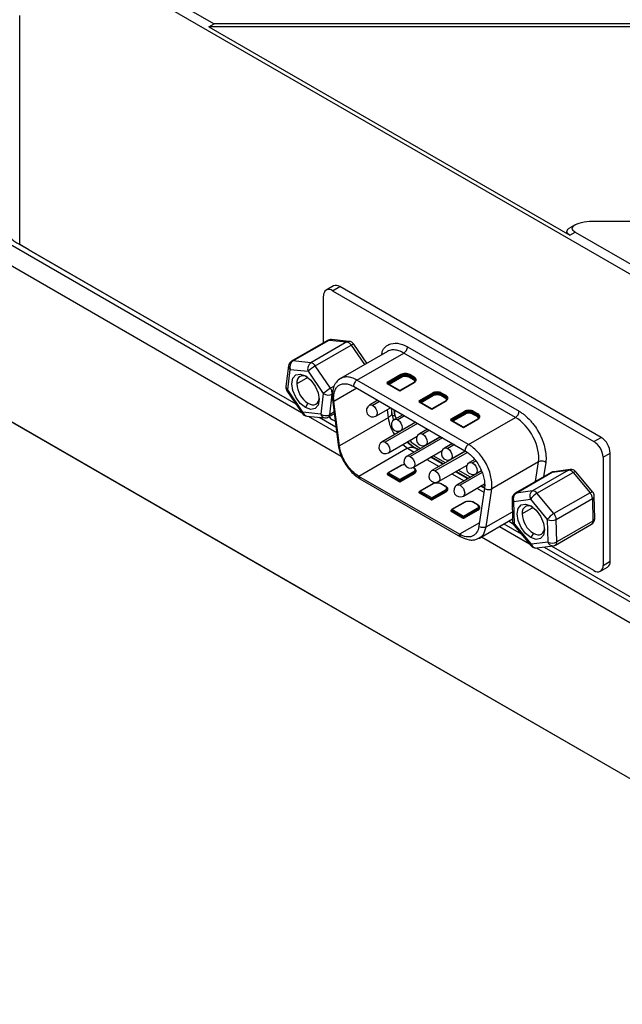
# Model space of a CAD drawing. Units: millimetres. Extents: x -2 to 771, y 0 to 546.
# Drawn here: x 553 to 580, y 285 to 328 of the extents above; entities that cross this region are included whole.
import ezdxf

# ---------------------------------------------------------------- set-up
doc = ezdxf.new("R2010")
doc.units = ezdxf.units.MM

msp = doc.modelspace()

# ---------------------------------------------------------------- linework, layer by layer
at = {"color": 7, "linetype": 'Continuous', "lineweight": 25}
for p, q in [((512.141, 341.912), (565.765, 310.955)), ((511.745, 341.226), (567.507, 309.035)), ((644.002, 258.017), (511.745, 334.367)), ((556.552, 330.678), (606.445, 301.875)), ((556.75, 331.021), (561.925, 328.033)), ((553.384, 318.332), (553.384, 328.391)), ((561.688, 327.896), (561.925, 328.033)), ((590.747, 328.033), (561.925, 328.033)), ((561.688, 327.896), (577.547, 318.741)), ((590.747, 327.896), (561.688, 327.896)), ((578.624, 319.363), (581.328, 319.363)), ((577.784, 319.201), (577.547, 319.064)), ((577.547, 318.741), (577.784, 318.878)), ((577.784, 318.878), (585.608, 314.361)), ((553.384, 318.332), (565.507, 311.333)), ((553.78, 318.103), (553.384, 318.332)), ((553.78, 318.103), (565.507, 311.333)), ((567.161, 316.509), (566.844, 316.326)), ((567.124, 316.298), (567.441, 316.481)), ((578.924, 309.852), (567.441, 316.481)), ((566.728, 314.013), (566.728, 316.069)), ((567.124, 316.298), (578.607, 309.669)), ((567.856, 314.075), (567.074, 314.152)), ((566.907, 314.116), (565.323, 313.202)), ((565.387, 313.214), (566.971, 314.129)), ((567.752, 314.052), (566.168, 313.137)), ((566.365, 312.994), (567.949, 313.909)), ((566.971, 314.129), (567.752, 314.052)), ((568.633, 313.116), (568.059, 313.955)), ((570.416, 313.837), (575.316, 311.009)), ((569.532, 313.635), (567.473, 312.446)), ((568.198, 312.374), (570.257, 313.563)), ((575.158, 310.734), (570.257, 313.563)), ((565.185, 312.993), (565.075, 312.088)), ((566.168, 313.137), (565.387, 313.214)), ((567.036, 312.012), (566.365, 312.994)), ((565.155, 311.94), (565.265, 312.845)), ((565.265, 312.845), (566.046, 312.768)), ((566.046, 312.768), (566.718, 311.786)), ((570.122, 312.612), (569.529, 312.27)), ((569.549, 312.236), (570.142, 312.579)), ((570.142, 312.579), (570.144, 312.531)), ((570.674, 312.383), (570.476, 312.497)), ((570.497, 312.579), (570.496, 312.531)), ((570.694, 312.416), (570.496, 312.531)), ((570.497, 312.579), (570.695, 312.465)), ((570.715, 312.498), (570.517, 312.612)), ((570.695, 312.465), (570.694, 312.416)), ((568.04, 312.1), (572.94, 309.271)), ((573.098, 309.546), (568.198, 312.374)), ((569.529, 312.224), (570.082, 311.905)), ((570.082, 311.914), (569.543, 312.225)), ((570.701, 312.272), (570.082, 311.914)), ((570.082, 311.905), (570.715, 312.27)), ((550.551, 311.965), (566.39, 302.821)), ((565.122, 311.896), (565.793, 310.914)), ((565.826, 310.958), (565.155, 311.94)), ((566.718, 311.786), (566.608, 310.881)), ((567.002, 310.852), (567.112, 311.757)), ((571.52, 311.805), (570.927, 311.463)), ((570.947, 311.429), (571.54, 311.772)), ((571.54, 311.772), (571.541, 311.724)), ((572.072, 311.576), (571.874, 311.69)), ((571.895, 311.772), (571.894, 311.724)), ((572.092, 311.609), (571.894, 311.724)), ((571.895, 311.772), (572.093, 311.658)), ((572.113, 311.691), (571.915, 311.805)), ((572.093, 311.658), (572.092, 311.609)), ((566.045, 311.354), (565.936, 311.166)), ((567.116, 311.523), (567.365, 309.534)), ((567.427, 309.484), (567.182, 311.438)), ((569.107, 311.484), (568.75, 311.278)), ((569.03, 310.793), (569.667, 311.161)), ((569.737, 310.886), (569.706, 311.138)), ((570.927, 311.417), (571.48, 311.098)), ((571.48, 311.107), (570.941, 311.419)), ((572.099, 311.465), (571.48, 311.107)), ((571.48, 311.098), (572.113, 311.463)), ((566.608, 310.881), (565.826, 310.958)), ((565.997, 310.794), (566.778, 310.717)), ((566.055, 310.788), (567.298, 310.07)), ((566.532, 310.741), (567.267, 310.317)), ((566.533, 310.741), (567.267, 310.317)), ((566.946, 310.753), (567.194, 310.897)), ((569.566, 310.718), (567.427, 309.484)), ((569.806, 310.646), (569.73, 310.944)), ((569.857, 310.809), (569.825, 311.07)), ((569.845, 311.032), (569.841, 311.06)), ((570.204, 310.851), (569.847, 310.645)), ((572.918, 310.998), (572.325, 310.656)), ((572.344, 310.622), (572.938, 310.965)), ((572.938, 310.965), (572.939, 310.917)), ((573.098, 309.546), (575.158, 310.734)), ((573.47, 310.769), (573.272, 310.883)), ((573.293, 310.965), (573.291, 310.917)), ((573.489, 310.803), (573.291, 310.917)), ((573.293, 310.965), (573.491, 310.851)), ((573.511, 310.884), (573.313, 310.998)), ((573.491, 310.851), (573.489, 310.803)), ((567.236, 310.564), (567.124, 310.628)), ((570.78, 310.518), (569.299, 309.663)), ((570.127, 310.16), (570.764, 310.528)), ((572.325, 310.61), (572.878, 310.291)), ((572.878, 310.3), (572.339, 310.612)), ((573.497, 310.658), (572.878, 310.3)), ((572.878, 310.291), (573.511, 310.656)), ((569.579, 309.178), (570.84, 309.906)), ((571.877, 309.885), (570.396, 309.03)), ((571.301, 310.218), (570.944, 310.012)), ((571.224, 309.527), (571.861, 309.894)), ((578.607, 309.669), (578.924, 309.852)), ((570.714, 309.397), (570.392, 309.647)), ((570.519, 309.721), (570.61, 309.623)), ((570.873, 309.305), (570.702, 309.404)), ((570.898, 309.32), (570.756, 309.402)), ((570.986, 309.371), (570.859, 309.444)), ((572.398, 309.584), (572.041, 309.378)), ((570.423, 309.376), (568.285, 308.141)), ((570.676, 308.545), (571.936, 309.273)), ((571.97, 308.672), (571.433, 308.982)), ((571.995, 308.686), (571.458, 308.996)), ((572.97, 309.25), (571.492, 308.396)), ((572.083, 308.737), (571.546, 309.047)), ((572.321, 308.893), (572.956, 309.26)), ((579.003, 308.983), (579.32, 309.166)), ((579.003, 308.983), (579.003, 304.228)), ((579.32, 304.411), (579.32, 309.166)), ((570.15, 308.635), (569.559, 308.294)), ((569.573, 308.293), (570.164, 308.634)), ((570.687, 308.521), (570.66, 308.537)), ((571.772, 307.911), (573.033, 308.639)), ((573.371, 308.88), (573.138, 308.745)), ((576.172, 308.78), (574.113, 307.592)), ((572.695, 305.596), (568.285, 308.141)), ((569.533, 308.224), (570.082, 307.907)), ((569.553, 308.258), (570.082, 307.953)), ((570.082, 307.999), (569.573, 308.293)), ((570.673, 308.34), (570.082, 307.999)), ((570.082, 307.953), (570.693, 308.306)), ((570.082, 307.907), (570.713, 308.271)), ((573.067, 308.039), (572.53, 308.349)), ((573.092, 308.053), (572.555, 308.363)), ((573.667, 308.385), (572.589, 307.763)), ((573.18, 308.104), (572.643, 308.414)), ((573.418, 308.26), (573.66, 308.4)), ((576.733, 308.313), (575.149, 307.399)), ((575.185, 307.411), (576.769, 308.325)), ((577.489, 308.422), (575.906, 307.507)), ((576.103, 307.4), (577.687, 308.314)), ((576.769, 308.325), (577.489, 308.422)), ((577.556, 308.445), (576.836, 308.348)), ((577.687, 308.314), (578.432, 307.421)), ((578.553, 307.453), (577.808, 308.346)), ((568.329, 308.04), (572.744, 305.491)), ((571.548, 307.828), (570.957, 307.487)), ((570.971, 307.486), (571.562, 307.827)), ((571.873, 307.827), (572.071, 307.713)), ((572.085, 307.714), (571.887, 307.828)), ((572.869, 307.278), (573.805, 307.818)), ((573.797, 307.617), (573.627, 307.716)), ((573.799, 307.645), (573.652, 307.73)), ((573.802, 307.745), (573.74, 307.781)), ((570.931, 307.417), (571.44, 307.123)), ((570.951, 307.451), (571.46, 307.157)), ((571.48, 307.192), (570.971, 307.486)), ((572.071, 307.533), (571.48, 307.192)), ((571.5, 307.157), (572.091, 307.499)), ((571.52, 307.123), (572.111, 307.464)), ((573.798, 307.619), (573.553, 305.948)), ((573.867, 305.921), (574.113, 307.592)), ((575.906, 307.507), (575.185, 307.411)), ((576.848, 306.506), (576.103, 307.4)), ((578.432, 307.421), (576.848, 306.506)), ((578.642, 306.29), (578.618, 307.28)), ((572.946, 307.021), (572.354, 306.68)), ((572.368, 306.679), (572.96, 307.02)), ((573.271, 307.02), (573.469, 306.906)), ((573.483, 306.907), (573.285, 307.021)), ((575.009, 307.149), (575.034, 306.159)), ((575.091, 307.042), (575.811, 307.139)), ((575.116, 306.051), (575.091, 307.042)), ((575.811, 307.139), (576.556, 306.245)), ((576.952, 306.252), (578.536, 307.166)), ((578.536, 307.166), (578.56, 306.176)), ((572.329, 306.61), (572.838, 306.316)), ((572.349, 306.644), (572.858, 306.35)), ((572.878, 306.385), (572.368, 306.679)), ((573.469, 306.726), (572.878, 306.385)), ((572.898, 306.35), (573.489, 306.692)), ((572.917, 306.316), (573.509, 306.657)), ((573.581, 305.433), (575.031, 306.271)), ((574.456, 305.938), (575.771, 305.179)), ((574.654, 306.053), (575.404, 305.62)), ((574.654, 306.053), (575.404, 305.619)), ((575.06, 306.047), (574.852, 306.167)), ((575.098, 305.986), (575.843, 305.093)), ((575.86, 305.158), (575.116, 306.051)), ((576.556, 306.245), (576.58, 305.255)), ((576.918, 305.126), (578.502, 306.041)), ((576.976, 305.261), (576.952, 306.252)), ((578.56, 306.176), (576.976, 305.261)), ((575.945, 305.639), (575.836, 305.451)), ((573.663, 305.481), (583.918, 299.562)), ((576.58, 305.255), (575.86, 305.158)), ((576.095, 304.995), (576.815, 305.091)), ((578.607, 303.999), (576.734, 305.08)), ((576.091, 304.994), (582.478, 301.307)), ((576.413, 305.037), (581.963, 301.833)), ((576.413, 305.037), (581.963, 301.833)), ((579.003, 304.228), (579.32, 304.411)), ((578.887, 303.971), (579.204, 304.154)), ((589.951, 289.22), (566.192, 302.935)), ((566.39, 302.821), (566.192, 302.935)), ((566.39, 302.821), (566.39, 302.821))]:
    msp.add_line(p, q, dxfattribs=at)
at = {"color": 8, "linetype": 'Continuous', "lineweight": 25}
for p, q in [((567.949, 313.909), (568.531, 313.057)), ((566.037, 312.493), (565.55, 312.212)), ((570.144, 312.531), (569.579, 312.205)), ((570.163, 312.497), (569.618, 312.182)), ((567.192, 312.102), (567.036, 312.012)), ((568.185, 312.017), (567.182, 311.438)), ((569.549, 312.236), (569.55, 312.222)), ((571.541, 311.724), (570.977, 311.398)), ((571.561, 311.69), (571.016, 311.375)), ((569.189, 311.437), (568.89, 311.264)), ((570.947, 311.429), (570.948, 311.415)), ((567.186, 310.959), (567.002, 310.852)), ((569.521, 311.076), (569.566, 310.718)), ((570.286, 310.803), (569.987, 310.631)), ((572.939, 310.917), (572.375, 310.591)), ((572.959, 310.883), (572.414, 310.568)), ((570.862, 310.471), (569.439, 309.649)), ((572.344, 310.622), (572.345, 310.608)), ((571.959, 309.838), (570.536, 309.016)), ((571.383, 310.17), (571.084, 309.998)), ((570.21, 309.543), (570.423, 309.376)), ((570.756, 309.402), (570.742, 309.381)), ((572.48, 309.537), (572.181, 309.365)), ((570.423, 309.376), (570.709, 309.211)), ((573.044, 309.197), (571.632, 308.383)), ((570.651, 308.532), (570.673, 308.52)), ((571.269, 308.887), (571.806, 308.577)), ((573.423, 308.815), (573.278, 308.731)), ((576.045, 307.916), (576.172, 308.78)), ((576.487, 308.753), (576.393, 308.117)), ((569.546, 308.277), (569.533, 308.27)), ((572.366, 308.254), (572.903, 307.944)), ((573.7, 308.31), (572.729, 307.749)), ((570.944, 307.47), (570.931, 307.463)), ((573.463, 307.621), (573.772, 307.443)), ((572.341, 306.663), (572.329, 306.656)), ((573.867, 305.921), (575.023, 306.588)), ((575.936, 306.778), (575.45, 306.497)), ((573.575, 306.104), (572.695, 305.596))]:
    msp.add_line(p, q, dxfattribs=at)
at = {"color": 7, "linetype": 'Continuous', "lineweight": 25, "flags": 128}
for points in [[(565.936, 311.166), (565.705, 311.352), (565.509, 311.616), (565.378, 311.918), (565.332, 312.212), (565.378, 312.452), (565.509, 312.603), (565.705, 312.641), (565.936, 312.56)], [(565.993, 312.524), (565.949, 312.542), (565.856, 312.563), (565.77, 312.56), (565.695, 312.532), (565.634, 312.481), (565.588, 312.409), (565.56, 312.318), (565.55, 312.212)], [(565.936, 312.56), (566.167, 312.374), (566.363, 312.11), (566.494, 311.808), (566.54, 311.514), (566.494, 311.274), (566.363, 311.123), (566.167, 311.085), (565.936, 311.166)], [(566.045, 311.354), (566.142, 311.31), (566.235, 311.288), (566.32, 311.292), (566.395, 311.32), (566.457, 311.371), (566.502, 311.443), (566.531, 311.534), (566.537, 311.582)], [(575.836, 305.451), (575.605, 305.637), (575.409, 305.902), (575.278, 306.203), (575.232, 306.497), (575.278, 306.737), (575.409, 306.888), (575.605, 306.926), (575.836, 306.845)], [(575.893, 306.809), (575.848, 306.827), (575.755, 306.848), (575.67, 306.845), (575.595, 306.817), (575.533, 306.766), (575.487, 306.694), (575.459, 306.603), (575.45, 306.497)], [(575.836, 306.845), (576.067, 306.659), (576.263, 306.395), (576.394, 306.093), (576.44, 305.8), (576.394, 305.559), (576.263, 305.409), (576.067, 305.371), (575.836, 305.451)], [(575.945, 305.639), (576.041, 305.595), (576.134, 305.574), (576.22, 305.577), (576.295, 305.605), (576.356, 305.656), (576.402, 305.728), (576.43, 305.819), (576.437, 305.867)]]:
    msp.add_lwpolyline(points, dxfattribs=at)
at = {"color": 8, "linetype": 'Continuous', "lineweight": 25, "flags": 128}
for points in [[(565.155, 311.94), (565.135, 311.92), (565.124, 311.906), (565.121, 311.897), (565.122, 311.896)], [(568.75, 311.278), (568.814, 311.291), (568.89, 311.264)], [(568.89, 311.264), (568.966, 311.203), (569.03, 311.116), (569.073, 311.018), (569.088, 310.921), (569.073, 310.843), (569.03, 310.793), (569.03, 310.793)], [(565.793, 310.914), (565.793, 310.915), (565.795, 310.924), (565.806, 310.938), (565.826, 310.958)], [(569.857, 310.809), (569.793, 310.8), (569.765, 310.797)], [(569.847, 310.645), (569.911, 310.657), (569.987, 310.631)], [(569.987, 310.631), (570.063, 310.57), (570.127, 310.483), (570.17, 310.384), (570.185, 310.288), (570.17, 310.209), (570.127, 310.16), (570.127, 310.16)], [(570.944, 310.012), (571.008, 310.024), (571.084, 309.998)], [(571.084, 309.998), (571.16, 309.937), (571.224, 309.85), (571.267, 309.751), (571.282, 309.655), (571.267, 309.576), (571.224, 309.527), (571.224, 309.527)], [(569.299, 309.663), (569.363, 309.675), (569.439, 309.649)], [(569.439, 309.649), (569.514, 309.588), (569.579, 309.501), (569.622, 309.402), (569.637, 309.306), (569.622, 309.227), (569.579, 309.178), (569.579, 309.178)], [(570.396, 309.03), (570.46, 309.042), (570.536, 309.016)], [(570.536, 309.016), (570.611, 308.955), (570.676, 308.868), (570.718, 308.769), (570.734, 308.673), (570.718, 308.594), (570.676, 308.545), (570.676, 308.545)], [(572.041, 309.378), (572.105, 309.391), (572.181, 309.365)], [(572.181, 309.365), (572.257, 309.303), (572.321, 309.217), (572.364, 309.118), (572.379, 309.022), (572.364, 308.943), (572.321, 308.893), (572.321, 308.893)], [(573.138, 308.745), (573.202, 308.758), (573.278, 308.731)], [(573.278, 308.731), (573.353, 308.67), (573.418, 308.584), (573.461, 308.485), (573.476, 308.388), (573.461, 308.31), (573.418, 308.26), (573.418, 308.26)], [(571.492, 308.396), (571.557, 308.409), (571.632, 308.383)], [(571.632, 308.383), (571.708, 308.321), (571.772, 308.235), (571.815, 308.136), (571.83, 308.04), (571.815, 307.961), (571.772, 307.911), (571.772, 307.911)], [(576.733, 308.313), (576.749, 308.32), (576.769, 308.325)], [(576.836, 308.348), (576.81, 308.342), (576.769, 308.325)], [(577.489, 308.422), (577.53, 308.439), (577.556, 308.445)], [(577.808, 308.346), (577.8, 308.352), (577.782, 308.353), (577.756, 308.347), (577.724, 308.334), (577.687, 308.314)], [(572.589, 307.763), (572.654, 307.776), (572.729, 307.749)], [(572.729, 307.749), (572.805, 307.688), (572.869, 307.602), (572.912, 307.503), (572.927, 307.406), (572.912, 307.328), (572.869, 307.278), (572.869, 307.278)], [(575.149, 307.399), (575.165, 307.406), (575.185, 307.411)], [(578.432, 307.421), (578.469, 307.44), (578.5, 307.453), (578.526, 307.459), (578.544, 307.458), (578.553, 307.453)], [(575.116, 306.051), (575.101, 306.025), (575.095, 306.004), (575.097, 305.989), (575.098, 305.986)], [(575.843, 305.093), (575.841, 305.095), (575.839, 305.11), (575.845, 305.131), (575.86, 305.158)]]:
    msp.add_lwpolyline(points, dxfattribs=at)
at = {"color": 7, "linetype": 'Continuous', "lineweight": 25}
for centre, radius, start, end in [((553.849, 319.358), 1.127, 185.6948, 245.6253), ((566.97, 316.109), 0.245, 50.7967, 189.214), ((567.277, 316.252), 0.282, 54.3824, 114.3071), ((567.047, 313.874), 0.28, 84.3783, 119.9973), ((567.687, 313.755), 0.304, 30.3322, 77.4949), ((567.828, 313.797), 0.28, 34.3602, 84.3783), ((565.463, 312.959), 0.28, 119.9973, 173.0646), ((565.577, 312.946), 0.328, 125.3812, 198.0117), ((566.359, 312.87), 0.328, 125.3812, 198.0117), ((567.404, 311.194), 2.078, 119.9932, 130.7778), ((566.103, 312.841), 0.304, 30.3322, 77.4949), ((570.099, 312.576), 0.0432, 3.8499, 57.3049), ((570.32, 312.236), 0.386, 62.6097, 117.3903), ((570.32, 312.191), 0.383, 62.6097, 117.3903), ((570.187, 312.534), 0.0432, 183.8499, 237.3049), ((570.453, 312.534), 0.0432, 302.6951, 356.1501), ((570.54, 312.576), 0.0432, 122.6951, 176.1501), ((570.738, 312.462), 0.0432, 122.6951, 176.1501), ((570.656, 312.362), 0.11, 290.7834, 69.2166), ((565.353, 312.054), 0.28, 173.0646, 214.3602), ((566.625, 312.261), 1.076, 182.6055, 237.3945), ((568.075, 310.212), 2.078, 119.9932, 130.7778), ((566.648, 311.746), 0.47, 16.8562, 34.4766), ((569.506, 312.233), 0.0432, 3.8499, 57.3049), ((570.651, 312.419), 0.0432, 302.6951, 356.1501), ((570.636, 312.295), 0.134, 17.114, 64.5624), ((566.939, 312.105), 0.388, 235.2308, 296.4196), ((566.8, 311.787), 0.314, 354.5546, 17.6913), ((571.497, 311.769), 0.0432, 3.8499, 57.3049), ((571.718, 311.429), 0.386, 62.6097, 117.3903), ((571.718, 311.384), 0.383, 62.6097, 117.3903), ((571.585, 311.727), 0.0432, 183.8499, 237.3049), ((571.85, 311.727), 0.0432, 302.6951, 356.1501), ((571.938, 311.769), 0.0432, 122.6951, 176.1501), ((572.048, 311.612), 0.0432, 302.6951, 356.1501), ((572.034, 311.488), 0.134, 17.114, 64.5624), ((572.136, 311.655), 0.0432, 122.6951, 176.1501), ((572.054, 311.555), 0.11, 290.7834, 69.2166), ((568.89, 311.036), 0.28, 119.9973, 299.9973), ((570.904, 311.426), 0.0432, 3.8499, 57.3049), ((566.024, 311.072), 0.28, 214.3602, 264.3783), ((566.829, 311.2), 0.388, 235.2308, 296.4196), ((566.806, 310.995), 0.28, 264.3783, 299.9973), ((567.493, 311.24), 0.714, 221.965, 238.9527), ((572.895, 310.962), 0.0432, 3.8499, 57.3049), ((573.115, 310.622), 0.386, 62.6097, 117.3903), ((573.115, 310.577), 0.383, 62.6097, 117.3903), ((572.982, 310.92), 0.0432, 183.8499, 237.3049), ((573.248, 310.92), 0.0432, 302.6951, 356.1501), ((573.336, 310.962), 0.0432, 122.6951, 176.1501), ((573.446, 310.805), 0.0432, 302.6951, 356.1501), ((573.432, 310.682), 0.134, 17.114, 64.5624), ((573.534, 310.848), 0.0432, 122.6951, 176.1501), ((573.452, 310.748), 0.11, 290.7834, 69.2166), ((569.987, 310.402), 0.28, 119.9973, 299.9973), ((572.301, 310.62), 0.0432, 3.8499, 57.3049), ((571.084, 309.769), 0.28, 119.9973, 299.9973), ((578.46, 309.127), 0.861, 2.6055, 57.3945), ((569.439, 309.42), 0.28, 119.9973, 299.9973), ((571.576, 310.772), 1.597, 223.8538, 239.1288), ((578.144, 308.944), 0.861, 2.6055, 57.3945), ((570.536, 308.787), 0.28, 119.9973, 299.9973), ((572.181, 309.136), 0.28, 119.9973, 299.9973), ((570.156, 308.622), 0.0141, 54.3818, 114.314), ((573.278, 308.503), 0.28, 119.9973, 299.9973), ((569.51, 308.26), 0.043, 302.6055, 357.3945), ((569.573, 308.27), 0.028, 119.9973, 180), ((569.596, 308.256), 0.043, 122.6055, 177.3945), ((570.682, 308.508), 0.0141, 65.686, 125.6182), ((570.65, 308.304), 0.043, 2.6055, 57.3945), ((570.649, 308.413), 0.116, 292.2774, 0.7428), ((570.736, 308.308), 0.043, 182.6055, 237.3945), ((571.632, 308.154), 0.28, 119.9973, 299.9973), ((576.873, 308.07), 0.28, 97.6544, 119.9973), ((577.484, 308.177), 0.245, 34.1189, 88.7787), ((577.593, 308.167), 0.28, 39.7943, 97.6544), ((571.554, 307.815), 0.0141, 54.3818, 114.314), ((571.881, 307.815), 0.0141, 65.686, 125.6182), ((572.079, 307.701), 0.0141, 65.686, 125.6182), ((572.729, 307.521), 0.28, 119.9973, 299.9973), ((570.908, 307.453), 0.043, 302.6055, 357.3945), ((570.971, 307.463), 0.028, 119.9973, 180), ((570.994, 307.449), 0.043, 122.6055, 177.3945), ((572.048, 307.497), 0.043, 2.6055, 57.3945), ((572.047, 307.606), 0.116, 292.2774, 0.7428), ((572.134, 307.501), 0.043, 182.6055, 237.3945), ((575.289, 307.156), 0.28, 119.9973, 181.405), ((575.362, 307.169), 0.299, 126.129, 205.2476), ((576.082, 307.266), 0.299, 126.129, 205.2476), ((576.59, 306.562), 0.969, 120.1534, 143.4728), ((575.9, 307.262), 0.245, 34.1189, 88.7787), ((578.064, 307.115), 0.478, 22.235, 39.6656), ((578.161, 307.15), 0.375, 2.4379, 22.9494), ((578.338, 307.274), 0.28, 1.405, 39.7943), ((571.417, 307.159), 0.043, 302.6055, 357.3944), ((571.503, 307.155), 0.043, 122.6058, 177.3943), ((571.48, 307.196), 0.043, 242.6097, 297.3903), ((571.457, 307.155), 0.043, 2.6055, 57.3945), ((571.543, 307.159), 0.043, 182.6055, 237.3945), ((572.951, 307.009), 0.0141, 54.3818, 114.314), ((573.279, 307.009), 0.0141, 65.686, 125.6182), ((573.477, 306.894), 0.0141, 65.686, 125.6182), ((573.445, 306.799), 0.116, 292.2774, 0.7428), ((572.306, 306.646), 0.043, 302.6055, 357.3945), ((572.368, 306.656), 0.028, 119.9973, 180), ((572.392, 306.642), 0.043, 122.6055, 177.3945), ((572.901, 306.348), 0.043, 122.6058, 177.3943), ((572.855, 306.348), 0.043, 2.6055, 57.3945), ((573.446, 306.69), 0.043, 2.6055, 57.3945), ((573.532, 306.694), 0.043, 182.6055, 237.3945), ((576.524, 306.546), 1.076, 182.6055, 237.3945), ((577.335, 305.668), 0.969, 120.1534, 143.4728), ((576.48, 306.201), 0.478, 22.235, 39.6656), ((576.577, 306.236), 0.375, 2.4379, 22.9494), ((572.815, 306.352), 0.043, 302.6055, 357.3944), ((572.878, 306.389), 0.043, 242.6097, 297.3903), ((572.941, 306.352), 0.043, 182.6055, 237.3945), ((575.314, 306.166), 0.28, 181.405, 219.7943), ((576.747, 306.643), 0.442, 244.3164, 297.5974), ((578.362, 306.283), 0.28, 299.9973, 0), ((578.362, 306.283), 0.28, 0, 1.405), ((576.058, 305.272), 0.28, 219.7943, 277.6544), ((576.771, 305.652), 0.442, 244.3164, 297.5974), ((576.778, 305.369), 0.28, 277.6544, 299.9973), ((578.762, 304.189), 0.245, 230.7967, 9.214), ((579.046, 304.38), 0.276, 305.0133, 6.2988)]:
    msp.add_arc(centre, radius, start, end, dxfattribs=at)
at = {"color": 8, "linetype": 'Continuous', "lineweight": 25}
for centre, radius, start, end in [((567.059, 313.982), 0.171, 84.8569, 120.9715), ((566.958, 314.023), 0.106, 83.0233, 118.9969), ((567.84, 313.905), 0.171, 84.8569, 120.9715), ((568.088, 313.73), 0.226, 97.2727, 127.9836), ((565.346, 312.984), 0.161, 176.9508, 239.7773), ((565.374, 313.109), 0.106, 83.0233, 118.9969), ((565.24, 312.081), 0.165, 177.7176, 239.0105), ((569.537, 312.213), 0.0135, 64.1987, 127.1117), ((570.707, 312.259), 0.0139, 53.829, 114.8606), ((570.935, 311.406), 0.0135, 64.1987, 127.1117), ((572.105, 311.452), 0.0139, 53.829, 114.8606), ((566.032, 311.001), 0.21, 191.8178, 260.3049), ((566.814, 310.924), 0.21, 191.8178, 260.3049), ((566.877, 310.857), 0.125, 303.2146, 357.7235), ((572.333, 310.599), 0.0135, 64.1987, 127.1117), ((573.502, 310.645), 0.0139, 53.829, 114.8606), ((569.542, 308.282), 0.0154, 235.761, 279.7139), ((569.559, 308.271), 0.0138, 184.3956, 246.3599), ((569.565, 308.281), 0.0141, 54.3818, 114.314), ((570.705, 308.508), 0.0136, 245.2318, 301.5502), ((570.94, 307.475), 0.0154, 235.761, 279.7139), ((570.956, 307.464), 0.0138, 184.3956, 246.3599), ((570.962, 307.474), 0.0141, 54.3818, 114.314), ((578.482, 307.291), 0.136, 293.1915, 355.6098), ((575.143, 307.166), 0.135, 187.2751, 247.3821), ((572.338, 306.669), 0.0154, 235.761, 279.7139), ((572.354, 306.657), 0.0138, 184.3956, 246.3599), ((572.36, 306.667), 0.0141, 54.3818, 114.314), ((575.167, 306.176), 0.135, 187.2751, 247.3821), ((578.424, 306.154), 0.138, 304.5171, 8.9822), ((578.51, 306.298), 0.132, 292.1321, 356.6692), ((576.079, 305.222), 0.229, 196.4583, 274.0467), ((576.805, 305.327), 0.236, 197.9479, 272.5571), ((576.84, 305.24), 0.138, 304.5171, 8.9822)]:
    msp.add_arc(centre, radius, start, end, dxfattribs=at)
at = {"color": 7, "linetype": 'Continuous', "lineweight": 25}
for points, knots in [([(577.784, 318.878), (577.714, 318.918), (577.662, 318.97), (577.652, 319.056), (577.66, 319.086), (577.703, 319.145), (577.738, 319.174), (577.878, 319.255), (578.02, 319.299), (578.325, 319.352), (578.484, 319.363), (578.624, 319.363)], [0, 0, 0, 0, 0.25, 0.25, 0.375, 0.375, 0.5, 0.5, 0.75, 0.75, 1, 1, 1, 1]), ([(577.547, 318.741), (577.477, 318.781), (577.424, 318.832), (577.414, 318.918), (577.423, 318.948), (577.465, 319.008), (577.5, 319.037), (577.547, 319.064)], [0, 0, 0, 0, 0.5, 0.5, 0.75, 0.75, 1, 1, 1, 1]), ([(570.257, 313.563), (570.276, 313.574), (570.296, 313.589), (570.335, 313.63), (570.354, 313.654), (570.385, 313.708), (570.397, 313.737), (570.412, 313.791), (570.416, 313.816), (570.416, 313.837)], [0, 0, 0, 0, 0.25, 0.25, 0.5, 0.5, 0.75, 0.75, 1, 1, 1, 1]), ([(567.471, 312.445), (567.406, 312.397), (567.302, 312.32), (567.192, 312.136), (567.103, 311.889), (567.114, 311.64), (567.12, 311.49)], [0, 0, 0, 0, 0.239781, 0.3845, 0.631858, 1, 1, 1, 1]), ([(570.517, 312.612), (570.494, 312.626), (570.464, 312.638), (570.397, 312.655), (570.358, 312.659), (570.281, 312.659), (570.243, 312.655), (570.175, 312.638), (570.146, 312.626), (570.122, 312.612)], [0, 0, 0, 0, 0.25, 0.25, 0.5, 0.5, 0.75, 0.75, 1, 1, 1, 1]), ([(570.476, 312.497), (570.456, 312.509), (570.435, 312.517), (570.38, 312.531), (570.35, 312.534), (570.305, 312.535), (570.283, 312.533), (570.261, 312.53), (570.246, 312.527), (570.238, 312.526), (570.206, 312.518), (570.184, 312.509), (570.163, 312.497)], [0, 0, 0, 0, 0.25, 0.25, 0.5, 0.5, 0.625, 0.6875, 0.6875, 0.75, 0.75, 1, 1, 1, 1]), ([(570.715, 312.27), (570.738, 312.284), (570.759, 312.301), (570.788, 312.34), (570.797, 312.362), (570.797, 312.406), (570.788, 312.429), (570.759, 312.468), (570.738, 312.485), (570.715, 312.498)], [0, 0, 0, 0, 0.25, 0.25, 0.5, 0.5, 0.75, 0.75, 1, 1, 1, 1]), ([(567.182, 311.438), (567.173, 311.515), (567.171, 311.588), (567.179, 311.726), (567.19, 311.792), (567.224, 311.911), (567.247, 311.964), (567.305, 312.059), (567.34, 312.099), (567.421, 312.161), (567.467, 312.184), (567.568, 312.212), (567.621, 312.217), (567.735, 312.212), (567.795, 312.201), (567.915, 312.163), (567.977, 312.136), (568.04, 312.1)], [0, 0, 0, 0, 0.125, 0.125, 0.25, 0.25, 0.375, 0.375, 0.5, 0.5, 0.625, 0.625, 0.75, 0.75, 0.875, 0.875, 1, 1, 1, 1]), ([(568.198, 312.374), (568.157, 312.35), (568.116, 312.307), (568.057, 312.205), (568.04, 312.148), (568.04, 312.1)], [0, 0, 0, 0, 0.5, 0.5, 1, 1, 1, 1]), ([(570.082, 311.914), (570.082, 311.914), (570.082, 311.914), (570.082, 311.911), (570.082, 311.907), (570.082, 311.905)], [0, 0, 0, 0, 0.13096, 0.5699565, 1, 1, 1, 1]), ([(571.915, 311.805), (571.892, 311.819), (571.862, 311.831), (571.794, 311.848), (571.756, 311.853), (571.679, 311.853), (571.641, 311.848), (571.573, 311.831), (571.543, 311.819), (571.52, 311.805)], [0, 0, 0, 0, 0.25, 0.25, 0.5, 0.5, 0.75, 0.75, 1, 1, 1, 1]), ([(571.874, 311.69), (571.854, 311.702), (571.833, 311.71), (571.778, 311.724), (571.747, 311.728), (571.703, 311.728), (571.68, 311.726), (571.659, 311.723), (571.644, 311.72), (571.636, 311.719), (571.604, 311.711), (571.581, 311.702), (571.561, 311.69)], [0, 0, 0, 0, 0.25, 0.25, 0.5, 0.5, 0.625, 0.6875, 0.6875, 0.75, 0.75, 1, 1, 1, 1]), ([(572.113, 311.463), (572.136, 311.477), (572.157, 311.494), (572.186, 311.533), (572.195, 311.555), (572.195, 311.599), (572.186, 311.622), (572.157, 311.661), (572.136, 311.678), (572.113, 311.691)], [0, 0, 0, 0, 0.25, 0.25, 0.5, 0.5, 0.75, 0.75, 1, 1, 1, 1]), ([(569.926, 310.691), (569.915, 310.719), (569.871, 310.835), (569.856, 310.947), (569.845, 311.032)], [0, 0, 0, 0, 0.246806, 1, 1, 1, 1]), ([(571.48, 311.107), (571.48, 311.107), (571.48, 311.107), (571.48, 311.104), (571.48, 311.1), (571.48, 311.098)], [0, 0, 0, 0, 0.13096, 0.5699565, 1, 1, 1, 1]), ([(573.313, 310.998), (573.289, 311.012), (573.26, 311.024), (573.192, 311.041), (573.154, 311.046), (573.077, 311.046), (573.038, 311.041), (572.971, 311.024), (572.941, 311.012), (572.918, 310.998)], [0, 0, 0, 0, 0.25, 0.25, 0.5, 0.5, 0.75, 0.75, 1, 1, 1, 1]), ([(573.272, 310.883), (573.252, 310.895), (573.23, 310.903), (573.176, 310.917), (573.145, 310.921), (573.1, 310.921), (573.078, 310.919), (573.056, 310.916), (573.042, 310.914), (573.034, 310.912), (573.002, 310.904), (572.979, 310.895), (572.959, 310.883)], [0, 0, 0, 0, 0.25, 0.25, 0.5, 0.5, 0.625, 0.6875, 0.6875, 0.75, 0.75, 1, 1, 1, 1]), ([(573.511, 310.656), (573.534, 310.67), (573.555, 310.687), (573.584, 310.726), (573.592, 310.748), (573.592, 310.792), (573.584, 310.815), (573.555, 310.854), (573.534, 310.871), (573.511, 310.884)], [0, 0, 0, 0, 0.25, 0.25, 0.5, 0.5, 0.75, 0.75, 1, 1, 1, 1]), ([(575.158, 310.734), (575.199, 310.758), (575.24, 310.802), (575.299, 310.903), (575.316, 310.961), (575.316, 311.009)], [0, 0, 0, 0, 0.5, 0.5, 1, 1, 1, 1]), ([(575.316, 311.009), (575.358, 310.984), (575.421, 310.944), (575.485, 310.896), (575.527, 310.863), (575.549, 310.846), (575.652, 310.759), (575.734, 310.68), (575.85, 310.551), (575.888, 310.506), (575.961, 310.414), (575.996, 310.367), (576.1, 310.218), (576.162, 310.114), (576.244, 309.957), (576.282, 309.877), (576.316, 309.795), (576.338, 309.74), (576.349, 309.711), (576.398, 309.575), (576.43, 309.465), (576.465, 309.302), (576.474, 309.249), (576.489, 309.143), (576.494, 309.092), (576.503, 308.938), (576.5, 308.842), (576.487, 308.753)], [0, 0, 0, 0, 0.0625, 0.09375, 0.09375, 0.125, 0.125, 0.25, 0.25, 0.3125, 0.3125, 0.375, 0.375, 0.5, 0.5, 0.5625, 0.59375, 0.59375, 0.625, 0.625, 0.75, 0.75, 0.8125, 0.8125, 0.875, 0.875, 1, 1, 1, 1]), ([(572.878, 310.3), (572.878, 310.3), (572.878, 310.301), (572.878, 310.298), (572.878, 310.293), (572.878, 310.291)], [0, 0, 0, 0, 0.13096, 0.569956, 1, 1, 1, 1]), ([(567.364, 309.548), (567.398, 309.389), (567.458, 309.116), (567.586, 308.831), (567.66, 308.728), (567.662, 308.726)], [0, 0, 0, 0, 0.574636, 0.989922, 1, 1, 1, 1]), ([(568.285, 308.141), (568.182, 308.201), (568.081, 308.28), (567.936, 308.425), (567.89, 308.478), (567.802, 308.589), (567.76, 308.646), (567.682, 308.769), (567.646, 308.833), (567.581, 308.961), (567.552, 309.026), (567.476, 309.226), (567.443, 309.357), (567.427, 309.484)], [0, 0, 0, 0, 0.25, 0.25, 0.375, 0.375, 0.5, 0.5, 0.625, 0.625, 0.75, 0.75, 1, 1, 1, 1]), ([(573.098, 309.546), (573.08, 309.535), (573.06, 309.519), (573.021, 309.479), (573.002, 309.454), (572.971, 309.4), (572.959, 309.372), (572.944, 309.318), (572.94, 309.293), (572.94, 309.271)], [0, 0, 0, 0, 0.25, 0.25, 0.5, 0.5, 0.75, 0.75, 1, 1, 1, 1]), ([(574.113, 307.592), (574.124, 307.672), (574.127, 307.756), (574.116, 307.93), (574.103, 308.021), (574.063, 308.207), (574.037, 308.301), (573.968, 308.492), (573.927, 308.588), (573.83, 308.774), (573.775, 308.865), (573.656, 309.035), (573.593, 309.114), (573.46, 309.261), (573.39, 309.329), (573.283, 309.419), (573.247, 309.447), (573.192, 309.487), (573.173, 309.499), (573.136, 309.523), (573.116, 309.535), (573.098, 309.546)], [0, 0, 0, 0, 0.125, 0.125, 0.25, 0.25, 0.375, 0.375, 0.5, 0.5, 0.625, 0.625, 0.75, 0.75, 0.875, 0.875, 0.9375, 0.9375, 0.96875, 0.96875, 1, 1, 1, 1]), ([(572.94, 309.271), (573.003, 309.234), (573.065, 309.19), (573.186, 309.088), (573.246, 309.03), (573.359, 308.905), (573.413, 308.837), (573.513, 308.693), (573.559, 308.617), (573.64, 308.462), (573.675, 308.382), (573.733, 308.22), (573.756, 308.14), (573.79, 307.982), (573.801, 307.903), (573.809, 307.756), (573.807, 307.685), (573.798, 307.619)], [0, 0, 0, 0, 0.125, 0.125, 0.25, 0.25, 0.375, 0.375, 0.5, 0.5, 0.625, 0.625, 0.75, 0.75, 0.875, 0.875, 1, 1, 1, 1]), ([(567.662, 308.726), (567.732, 308.621), (567.856, 308.437), (568.09, 308.198), (568.25, 308.093), (568.339, 308.034)], [0, 0, 0, 0, 0.3642641, 0.6442925, 1, 1, 1, 1]), ([(570.164, 308.634), (570.188, 308.646), (570.224, 308.664), (570.27, 308.666), (570.284, 308.666)], [0, 0, 0, 0, 0.6866667, 1, 1, 1, 1]), ([(576.487, 308.753), (576.446, 308.784), (576.388, 308.805), (576.271, 308.815), (576.213, 308.804), (576.172, 308.78)], [0, 0, 0, 0, 0.5, 0.5, 1, 1, 1, 1]), ([(569.533, 308.27), (569.524, 308.264), (569.517, 308.256), (569.517, 308.238), (569.524, 308.229), (569.533, 308.224)], [0, 0, 0, 0, 0.5, 0.5, 1, 1, 1, 1]), ([(569.545, 308.27), (569.544, 308.267), (569.543, 308.265), (569.544, 308.266), (569.544, 308.266)], [0, 0, 0, 0, 0.974694, 1, 1, 1, 1]), ([(570.673, 308.52), (570.692, 308.509), (570.708, 308.496), (570.731, 308.465), (570.738, 308.447), (570.738, 308.412), (570.731, 308.395), (570.708, 308.364), (570.692, 308.35), (570.673, 308.34)], [0, 0, 0, 0, 0.25, 0.25, 0.5, 0.5, 0.75, 0.75, 1, 1, 1, 1]), ([(570.765, 308.408), (570.762, 308.426), (570.755, 308.463), (570.722, 308.502), (570.692, 308.516), (570.682, 308.52)], [0, 0, 0, 0, 0.4091269, 0.8209118, 1, 1, 1, 1]), ([(570.713, 308.271), (570.737, 308.289), (570.788, 308.327), (570.8, 308.395), (570.777, 308.448), (570.745, 308.472), (570.734, 308.48)], [0, 0, 0, 0, 0.294484, 0.612839, 0.860519, 1, 1, 1, 1]), ([(570.082, 307.999), (570.082, 307.993), (570.082, 307.985), (570.082, 307.967), (570.082, 307.958), (570.082, 307.953)], [0, 0, 0, 0, 0.5, 0.5, 1, 1, 1, 1]), ([(570.082, 307.907), (570.082, 307.913), (570.082, 307.921), (570.082, 307.939), (570.082, 307.947), (570.082, 307.953)], [0, 0, 0, 0, 0.5, 0.5, 1, 1, 1, 1]), ([(571.562, 307.827), (571.58, 307.837), (571.603, 307.847), (571.657, 307.86), (571.687, 307.864), (571.748, 307.864), (571.778, 307.86), (571.832, 307.847), (571.855, 307.837), (571.873, 307.827)], [0, 0, 0, 0, 0.25, 0.25, 0.5, 0.5, 0.75, 0.75, 1, 1, 1, 1]), ([(572.071, 307.533), (572.091, 307.544), (572.106, 307.557), (572.129, 307.588), (572.135, 307.606), (572.136, 307.631), (572.133, 307.644), (572.128, 307.657), (572.123, 307.665), (572.12, 307.67), (572.107, 307.688), (572.091, 307.701), (572.071, 307.713)], [0, 0, 0, 0, 0.25, 0.25, 0.5, 0.5, 0.625, 0.6875, 0.6875, 0.75, 0.75, 1, 1, 1, 1]), ([(572.163, 307.601), (572.16, 307.62), (572.153, 307.656), (572.12, 307.695), (572.089, 307.709), (572.079, 307.714)], [0, 0, 0, 0, 0.406764, 0.816171, 1, 1, 1, 1]), ([(572.111, 307.464), (572.135, 307.482), (572.185, 307.52), (572.197, 307.588), (572.175, 307.642), (572.143, 307.665), (572.131, 307.673)], [0, 0, 0, 0, 0.294484, 0.612839, 0.860519, 1, 1, 1, 1]), ([(570.931, 307.463), (570.922, 307.457), (570.915, 307.449), (570.915, 307.431), (570.922, 307.422), (570.931, 307.417)], [0, 0, 0, 0, 0.5, 0.5, 1, 1, 1, 1]), ([(570.943, 307.463), (570.942, 307.461), (570.941, 307.458), (570.942, 307.459), (570.942, 307.459)], [0, 0, 0, 0, 0.974694, 1, 1, 1, 1]), ([(573.798, 307.619), (573.816, 307.605), (573.839, 307.592), (573.893, 307.572), (573.924, 307.564), (573.986, 307.559), (574.016, 307.561), (574.07, 307.572), (574.094, 307.581), (574.113, 307.592)], [0, 0, 0, 0, 0.25, 0.25, 0.5, 0.5, 0.75, 0.75, 1, 1, 1, 1]), ([(571.44, 307.123), (571.45, 307.118), (571.464, 307.114), (571.495, 307.114), (571.51, 307.118), (571.52, 307.123)], [0, 0, 0, 0, 0.5, 0.5, 1, 1, 1, 1]), ([(572.96, 307.02), (572.978, 307.031), (573.001, 307.04), (573.055, 307.053), (573.085, 307.057), (573.146, 307.057), (573.176, 307.053), (573.229, 307.04), (573.253, 307.031), (573.271, 307.02)], [0, 0, 0, 0, 0.25, 0.25, 0.5, 0.5, 0.75, 0.75, 1, 1, 1, 1]), ([(573.469, 306.726), (573.488, 306.737), (573.503, 306.75), (573.527, 306.781), (573.533, 306.799), (573.533, 306.824), (573.531, 306.837), (573.526, 306.85), (573.521, 306.858), (573.518, 306.863), (573.504, 306.881), (573.489, 306.894), (573.469, 306.906)], [0, 0, 0, 0, 0.25, 0.25, 0.5, 0.5, 0.625, 0.6875, 0.6875, 0.75, 0.75, 1, 1, 1, 1]), ([(573.561, 306.794), (573.558, 306.813), (573.551, 306.849), (573.518, 306.888), (573.487, 306.902), (573.477, 306.907)], [0, 0, 0, 0, 0.406764, 0.816171, 1, 1, 1, 1]), ([(573.509, 306.657), (573.533, 306.675), (573.583, 306.713), (573.595, 306.781), (573.573, 306.835), (573.541, 306.858), (573.529, 306.866)], [0, 0, 0, 0, 0.294484, 0.612839, 0.860519, 1, 1, 1, 1]), ([(572.329, 306.656), (572.32, 306.65), (572.312, 306.642), (572.312, 306.624), (572.32, 306.615), (572.329, 306.61)], [0, 0, 0, 0, 0.5, 0.5, 1, 1, 1, 1]), ([(572.34, 306.656), (572.34, 306.654), (572.339, 306.651), (572.34, 306.652), (572.34, 306.652)], [0, 0, 0, 0, 0.974694, 1, 1, 1, 1]), ([(573.553, 305.948), (573.537, 305.839), (573.503, 305.746), (573.428, 305.635), (573.398, 305.603), (573.334, 305.549), (573.299, 305.527), (573.22, 305.495), (573.178, 305.485), (573.09, 305.476), (573.044, 305.477), (572.899, 305.498), (572.798, 305.536), (572.695, 305.596)], [0, 0, 0, 0, 0.25, 0.25, 0.375, 0.375, 0.5, 0.5, 0.625, 0.625, 0.75, 0.75, 1, 1, 1, 1]), ([(572.838, 306.316), (572.847, 306.311), (572.862, 306.307), (572.893, 306.307), (572.908, 306.311), (572.917, 306.316)], [0, 0, 0, 0, 0.5, 0.5, 1, 1, 1, 1]), ([(573.867, 305.921), (573.849, 305.91), (573.825, 305.901), (573.771, 305.89), (573.74, 305.888), (573.679, 305.894), (573.648, 305.901), (573.594, 305.921), (573.571, 305.934), (573.553, 305.948)], [0, 0, 0, 0, 0.25, 0.25, 0.5, 0.5, 0.75, 0.75, 1, 1, 1, 1]), ([(572.741, 305.493), (572.869, 305.434), (573.052, 305.349), (573.348, 305.338), (573.488, 305.395), (573.579, 305.432)], [0, 0, 0, 0, 0.445956, 0.642684, 1, 1, 1, 1])]:
    msp.add_open_spline(points, degree=3, knots=knots, dxfattribs=at)
at = {"color": 8, "linetype": 'Continuous', "lineweight": 25}
for points, knots in [([(569.292, 313.496), (569.293, 313.516), (569.308, 313.746), (569.558, 313.951), (569.964, 314.037), (570.265, 313.904), (570.416, 313.837)], [0, 0, 0, 0, 0.035709, 0.408833, 0.704767, 1, 1, 1, 1]), ([(570.257, 313.563), (570.185, 313.599), (570.039, 313.672), (569.83, 313.706), (569.656, 313.697), (569.57, 313.647), (569.536, 313.627)], [0, 0, 0, 0, 0.269955, 0.545098, 0.822326, 1, 1, 1, 1]), ([(568.198, 312.374), (568.124, 312.411), (567.977, 312.485), (567.768, 312.518), (567.592, 312.507), (567.502, 312.455), (567.465, 312.433)], [0, 0, 0, 0, 0.270165, 0.537929, 0.805524, 1, 1, 1, 1]), ([(570.735, 312.293), (570.736, 312.297), (570.742, 312.316), (570.72, 312.349), (570.689, 312.372), (570.674, 312.383)], [0, 0, 0, 0, 0.120806, 0.576169, 1, 1, 1, 1]), ([(572.133, 311.486), (572.134, 311.49), (572.14, 311.509), (572.118, 311.542), (572.087, 311.565), (572.072, 311.576)], [0, 0, 0, 0, 0.120806, 0.576169, 1, 1, 1, 1]), ([(567.121, 311.502), (567.123, 311.49), (567.129, 311.465), (567.163, 311.447), (567.182, 311.438)], [0, 0, 0, 0, 0.452081, 1, 1, 1, 1]), ([(569.566, 310.718), (569.61, 310.75), (569.699, 310.814), (569.745, 310.898), (569.727, 310.937), (569.724, 310.942)], [0, 0, 0, 0, 0.461303, 0.922607, 1, 1, 1, 1]), ([(569.566, 310.718), (569.591, 310.588), (569.638, 310.338), (569.776, 310.093), (569.842, 309.976)], [0, 0, 0, 0, 0.5209233, 1, 1, 1, 1]), ([(573.531, 310.679), (573.532, 310.683), (573.537, 310.702), (573.516, 310.735), (573.485, 310.758), (573.47, 310.769)], [0, 0, 0, 0, 0.120806, 0.576169, 1, 1, 1, 1]), ([(567.366, 309.548), (567.369, 309.536), (567.374, 309.511), (567.409, 309.493), (567.427, 309.484)], [0, 0, 0, 0, 0.454217, 1, 1, 1, 1]), ([(570.423, 309.376), (570.476, 309.4), (570.581, 309.448), (570.663, 309.418), (570.703, 309.403)], [0, 0, 0, 0, 0.50005, 1, 1, 1, 1]), ([(568.331, 308.039), (568.316, 308.048), (568.304, 308.062), (568.289, 308.098), (568.285, 308.12), (568.285, 308.141)], [0, 0, 0, 0, 0.5, 0.5, 1, 1, 1, 1]), ([(573.554, 305.431), (573.626, 305.477), (573.784, 305.575), (573.838, 305.8), (573.867, 305.921)], [0, 0, 0, 0, 0.460315, 1, 1, 1, 1])]:
    msp.add_open_spline(points, degree=3, knots=knots, dxfattribs=at)
at = {"color": 7, "linetype": 'Continuous', "lineweight": 25}
for points in [[(569.529, 312.27), (569.508, 312.257), (569.508, 312.237), (569.529, 312.224)], [(569.549, 312.213), (569.538, 312.22), (569.538, 312.231), (569.549, 312.236)], [(570.927, 311.463), (570.905, 311.45), (570.905, 311.43), (570.927, 311.417)], [(570.947, 311.407), (570.936, 311.413), (570.936, 311.424), (570.947, 311.429)], [(576.172, 308.78), (576.216, 309.082), (576.045, 309.914), (575.444, 310.569), (575.158, 310.734)], [(572.325, 310.656), (572.303, 310.643), (572.303, 310.623), (572.325, 310.61)], [(572.344, 310.6), (572.334, 310.606), (572.334, 310.617), (572.344, 310.622)], [(570.859, 309.444), (570.775, 309.493), (570.692, 309.552), (570.61, 309.623)]]:
    msp.add_open_spline(points, degree=3, dxfattribs=at)
at = {"color": 8, "linetype": 'Continuous', "lineweight": 25}
msp.add_open_spline([(572.741, 305.493), (572.712, 305.51), (572.695, 305.548), (572.695, 305.596)], degree=3, dxfattribs=at)

doc.saveas('drawing.dxf')
